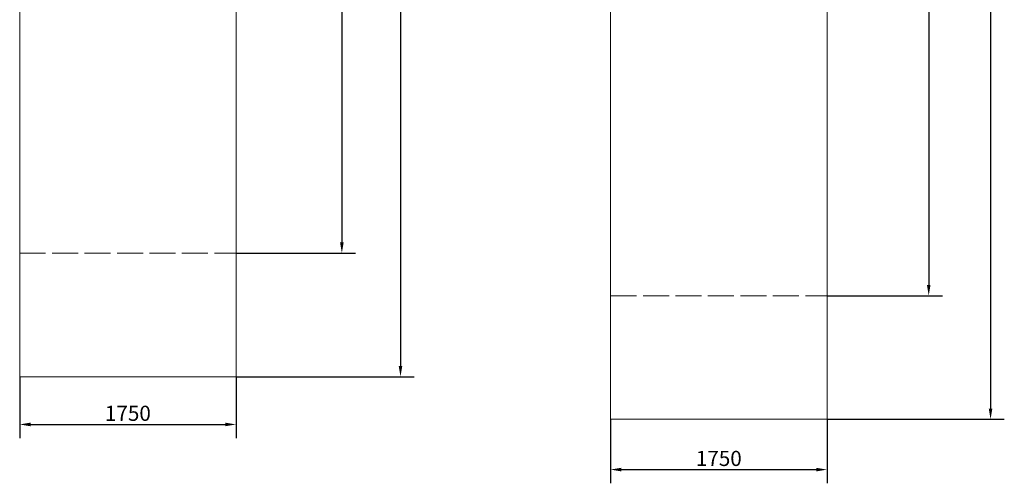
# Model space of a CAD drawing. Units: millimetres. Extents: x 35280 to 46069, y 475 to 21163.
# Drawn here: x 36946 to 44909, y 12225 to 15977 of the extents above; entities that cross this region are included whole.
import ezdxf

# ---------------------------------------------------------------- set-up
doc = ezdxf.new("R2010")
doc.units = ezdxf.units.MM
doc.header["$LTSCALE"] = 35
doc.linetypes.add('AM_ISO02W050', pattern=[7.5, 6, -1.5])
doc.styles.add('Tekst etykiety (ISO)', font='tahoma.ttf')
doc.dimstyles.new('Domyślne (ISO)', dxfattribs={"dimscale": 35, "dimtxt": 3.5, "dimasz": 2.5, "dimexe": 3.175, "dimexo": 0, "dimgap": 0.762, "dimtad": 1, "dimtoh": 1, "dimdec": 0, "dimrnd": 1e-08, "dimzin": 0, "dimtxsty": 'Tekst etykiety (ISO)', "dimcen": 0.09, "dimdle": 10, "dimclrd": 256, "dimclre": 256, "dimclrt": 256, "dimadec": 0, "dimazin": 0, "dimtfac": 0.714286, "dimtdec": 0, "dimtmove": 0, "dimatfit": 3, "dimfxl": 1, "dimtolj": 1, "dimtzin": 0, "dimlwd": -1, "dimlwe": -1, "dimarcsym": 0})

# ---------------------------------------------------------------- blocks, each defined once
blk = doc.blocks.new('*D26')
for p, q in [((38695.9, 20318.1), (39662.4, 20318.1)), ((39551.3, 20230.6), (39551.3, 14175.6)), ((38695.9, 14088.1), (39662.4, 14088.1))]:
    blk.add_line(p, q)
for points in [[(39536.7, 20230.6), (39565.9, 20230.6), (39551.3, 20318.1)], [(39536.7, 14175.6), (39565.9, 14175.6), (39551.3, 14088.1)]]:
    blk.add_solid(points)
at = {"layer": 'Defpoints', "color": 0}
for p in [(38695.9, 20318.1), (38695.9, 14088.1), (39551.3, 14088.1)]:
    blk.add_point(p, dxfattribs=at)
at = {"lineweight": 18, "insert": (39460.8, 17203.1), "char_height": 122.5, "attachment_point": 5, "rotation": 90, "style": 'Tekst etykiety (ISO)'}
blk.add_mtext('\\A1;6230', dxfattribs=at)
blk = doc.blocks.new('*D27')
for p, q in [((38695.9, 20818.1), (40136.7, 20818.1)), ((40025.6, 20730.6), (40025.6, 13175.6)), ((38695.9, 13088.1), (40136.7, 13088.1))]:
    blk.add_line(p, q)
for points in [[(40011, 20730.6), (40040.2, 20730.6), (40025.6, 20818.1)], [(40011, 13175.6), (40040.2, 13175.6), (40025.6, 13088.1)]]:
    blk.add_solid(points)
at = {"layer": 'Defpoints', "color": 0}
for p in [(38695.9, 20818.1), (38695.9, 13088.1), (40025.6, 13088.1)]:
    blk.add_point(p, dxfattribs=at)
at = {"lineweight": 18, "insert": (39935.1, 16953.1), "char_height": 122.5, "attachment_point": 5, "rotation": 90, "style": 'Tekst etykiety (ISO)'}
blk.add_mtext('\\A1;7730', dxfattribs=at)
blk = doc.blocks.new('*D28')
for p, q in [((43474.7, 20663.1), (44408.4, 20663.1)), ((44297.3, 20575.6), (44297.3, 13830.6)), ((43474.7, 13743.1), (44408.4, 13743.1))]:
    blk.add_line(p, q)
for points in [[(44282.7, 20575.6), (44311.9, 20575.6), (44297.3, 20663.1)], [(44282.7, 13830.6), (44311.9, 13830.6), (44297.3, 13743.1)]]:
    blk.add_solid(points)
at = {"layer": 'Defpoints', "color": 0}
for p in [(43474.7, 20663.1), (43474.7, 13743.1), (44297.3, 13743.1)]:
    blk.add_point(p, dxfattribs=at)
at = {"lineweight": 18, "insert": (44206.8, 17203.1), "char_height": 122.5, "attachment_point": 5, "rotation": 90, "style": 'Tekst etykiety (ISO)'}
blk.add_mtext('\\A1;6920', dxfattribs=at)
blk = doc.blocks.new('*D29')
for p, q in [((43474.7, 21163.1), (44908.5, 21163.1)), ((44797.4, 21075.6), (44797.4, 12830.6)), ((43474.7, 12743.1), (44908.5, 12743.1))]:
    blk.add_line(p, q)
for points in [[(44782.8, 21075.6), (44812, 21075.6), (44797.4, 21163.1)], [(44782.8, 12830.6), (44812, 12830.6), (44797.4, 12743.1)]]:
    blk.add_solid(points)
at = {"layer": 'Defpoints', "color": 0}
for p in [(43474.7, 21163.1), (43474.7, 12743.1), (44797.4, 12743.1)]:
    blk.add_point(p, dxfattribs=at)
at = {"lineweight": 18, "insert": (44706.7, 16953.1), "char_height": 122.5, "attachment_point": 5, "rotation": 90, "style": 'Tekst etykiety (ISO)'}
blk.add_mtext('\\A1;8420', dxfattribs=at)
blk = doc.blocks.new('*D30')
for p, q in [((36945.9, 13088.1), (36945.9, 12590.5)), ((38695.9, 13088.1), (38695.9, 12590.5)), ((37033.4, 12701.6), (38608.4, 12701.6))]:
    blk.add_line(p, q)
for points in [[(37033.4, 12716.2), (37033.4, 12687), (36945.9, 12701.6)], [(38608.4, 12716.2), (38608.4, 12687), (38695.9, 12701.6)]]:
    blk.add_solid(points)
at = {"layer": 'Defpoints', "color": 0}
for p in [(36945.9, 13088.1), (38695.9, 13088.1), (38695.9, 12701.6)]:
    blk.add_point(p, dxfattribs=at)
at = {"lineweight": 18, "insert": (37820.9, 12792), "char_height": 122.5, "attachment_point": 5, "style": 'Tekst etykiety (ISO)'}
blk.add_mtext('\\A1;1750', dxfattribs=at)
blk = doc.blocks.new('*D31')
for p, q in [((41724.7, 12743.1), (41724.7, 12225.3)), ((43474.7, 12743.1), (43474.7, 12225.3)), ((41812.2, 12336.4), (43387.2, 12336.4))]:
    blk.add_line(p, q)
for points in [[(41812.2, 12351), (41812.2, 12321.8), (41724.7, 12336.4)], [(43387.2, 12351), (43387.2, 12321.8), (43474.7, 12336.4)]]:
    blk.add_solid(points)
at = {"layer": 'Defpoints', "color": 0}
for p in [(41724.7, 12743.1), (43474.7, 12743.1), (43474.7, 12336.4)]:
    blk.add_point(p, dxfattribs=at)
at = {"lineweight": 18, "insert": (42599.7, 12426.8), "char_height": 122.5, "attachment_point": 5, "style": 'Tekst etykiety (ISO)'}
blk.add_mtext('\\A1;1750', dxfattribs=at)

msp = doc.modelspace()

# ---------------------------------------------------------------- linework, layer by layer
at = {"lineweight": 18}
for p, q in [((36945.9, 14088.1), (36945.9, 20318.1)), ((38695.9, 14088.1), (38695.9, 20318.1)), ((41724.7, 14088.1), (41724.7, 20318.1)), ((43474.7, 14088.1), (43474.7, 20318.1)), ((36945.9, 14088.1), (36945.9, 13088.1)), ((38695.9, 13088.1), (38695.9, 14088.1)), ((41724.7, 14088.1), (41724.7, 13088.1)), ((41724.7, 14088.1), (41724.7, 13088.1)), ((43474.7, 13088.1), (43474.7, 14088.1)), ((43474.7, 13088.1), (43474.7, 14088.1)), ((41724.7, 13743.1), (41724.7, 12743.1)), ((43474.7, 12743.1), (43474.7, 13743.1)), ((36945.9, 13088.1), (38695.9, 13088.1)), ((41724.7, 12743.1), (43474.7, 12743.1))]:
    msp.add_line(p, q, dxfattribs=at)
at = {"linetype": 'AM_ISO02W050', "lineweight": 18}
for p, q in [((36945.9, 14088.1), (38695.9, 14088.1)), ((36945.9, 14088.1), (38695.9, 14088.1)), ((41724.7, 13743.1), (43474.7, 13743.1))]:
    msp.add_line(p, q, dxfattribs=at)

# ---------------------------------------------------------------- dimensions: what is measured, and where the dimension line sits
at = {"lineweight": 18}
for base, p1, p2, picture, middle in [((44797.4, 12743.1), (43474.7, 21163.1), (43474.7, 12743.1), '*D29', (44706.7, 16953.1)), ((40025.6, 13088.1), (38695.9, 20818.1), (38695.9, 13088.1), '*D27', (39935.1, 16953.1)), ((44297.3, 13743.1), (43474.7, 20663.1), (43474.7, 13743.1), '*D28', (44206.8, 17203.1)), ((39551.3, 14088.1), (38695.9, 20318.1), (38695.9, 14088.1), '*D26', (39460.8, 17203.1))]:
    dim = msp.add_linear_dim(base=base, p1=p1, p2=p2, angle=90, dimstyle='Domyślne (ISO)', dxfattribs=at)
    dim.commit()
    dim.dimension.update_dxf_attribs({"geometry": picture, "text_midpoint": middle})
for base, p1, p2, picture, middle in [((38695.9, 12701.6), (36945.9, 13088.1), (38695.9, 13088.1), '*D30', (37820.9, 12792)), ((43474.7, 12336.4), (41724.7, 12743.1), (43474.7, 12743.1), '*D31', (42599.7, 12426.8))]:
    dim = msp.add_linear_dim(base=base, p1=p1, p2=p2, dimstyle='Domyślne (ISO)', dxfattribs=at)
    dim.commit()
    dim.dimension.update_dxf_attribs({"geometry": picture, "text_midpoint": middle})

doc.saveas('drawing.dxf')
